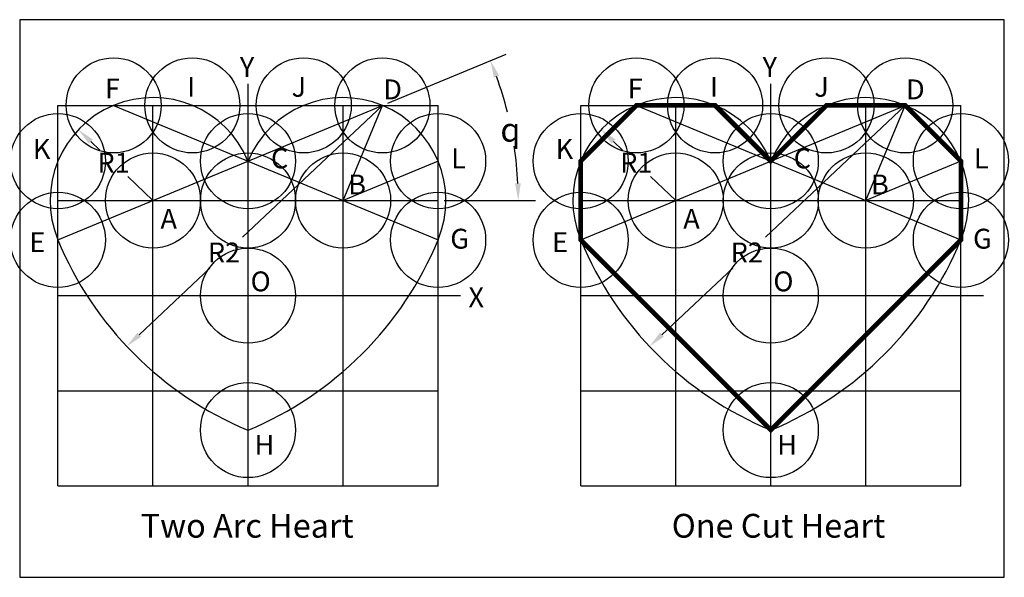
# Model space of a CAD drawing. Units: inches. Extents: x -2.4 to 8, y -3 to 2.9.
import ezdxf

# ---------------------------------------------------------------- set-up
doc = ezdxf.new("R2010")
doc.units = ezdxf.units.IN
doc.header["$MEASUREMENT"] = 0
doc.header["$PDMODE"] = 32
doc.header["$PDSIZE"] = -3
for name, color, linetype in [('Layer1', 1, 'Continuous'), ('Layer2', 2, 'Continuous'), ('Layer3', 3, 'Continuous')]:
    doc.layers.add(name, color=color, linetype=linetype)
doc.layers.add('Layer8', color=7, linetype='Continuous', true_color=0xcfcfcf)
doc.styles.add('style1', font='arial.ttf')
doc.styles.add('style2', font='symbol.ttf')

msp = doc.modelspace()

# ---------------------------------------------------------------- linework, layer by layer
for p, q in [((1.472, 2.024), (2.717, 2.539)), ((2.062, 1), (3.023, 1))]:
    msp.add_line(p, q)
msp.add_lwpolyline([(-2.402, -2.962), (7.957, -2.962), (7.957, 2.901), (-2.402, 2.901)], close=True)
msp.add_arc((-1, 1), 3.843, 14.0005, 19.816)
msp.add_solid([(2.869, 1.181), (2.809, 1.179), (2.843, 1)])
at = {"layer": 'Layer1'}
for p, q in [((2, 0.586), (2, 0.586)), ((7.5, 0.586), (7.5, 0.586))]:
    msp.add_line(p, q, dxfattribs=at)
at = {"layer": 'Layer1', "const_width": 0.05}
msp.add_lwpolyline([(5.5, -1.414), (7.5, 0.586), (7.5, 1.414), (6.914, 2), (6.086, 2), (5.5, 1.414), (4.914, 2), (4.086, 2), (3.5, 1.414), (3.5, 0.586)], close=True, dxfattribs=at)
at = {"layer": 'Layer1'}
for p in [(-1.414, 2), (1.414, 2), (4.086, 2), (6.914, 2), (0, 1.414), (5.5, 1.414), (2, 0.586), (7.5, 0.586), (0, -1.414), (5.5, -1.414)]:
    msp.add_point(p, dxfattribs=at)
at = {"layer": 'Layer2'}
for p, q in [((-1.559, 1.53), (-1.655, 1.621)), ((3.941, 1.53), (3.845, 1.621)), ((-1, 1), (-1.264, 1.251)), ((4.5, 1), (4.236, 1.251)), ((0, 1), (0, 1)), ((5.5, 1), (5.5, 1))]:
    msp.add_line(p, q, dxfattribs=at)
for centre, start, end in [((-1, 1), 22.5, 202.5), ((1, 1), 337.5, 157.5), ((4.5, 1), 22.5, 202.5), ((6.5, 1), 337.5, 157.5)]:
    msp.add_arc(centre, 1.082, start, end, dxfattribs=at)
for p in [(0, 1), (5.5, 1)]:
    msp.add_point(p, dxfattribs=at)
for points in [[(-1.634, 1.643), (-1.675, 1.599), (-1.785, 1.745)], [(3.866, 1.643), (3.825, 1.599), (3.715, 1.745)]]:
    msp.add_solid(points, dxfattribs=at)
at = {"layer": 'Layer3'}
for p, q in [((1.414, 2), (-0.057, 0.614)), ((6.914, 2), (5.443, 0.614)), ((-0.401, 0.29), (-1.145, -0.411)), ((5.099, 0.29), (4.355, -0.411))]:
    msp.add_line(p, q, dxfattribs=at)
for centre, start, end in [((1.414, 2), 202.5, 247.5), ((-1.414, 2), 292.5, 337.5), ((6.914, 2), 202.5, 247.5), ((4.086, 2), 292.5, 337.5)]:
    msp.add_arc(centre, 3.696, start, end, dxfattribs=at)
for points in [[(-1.165, -0.389), (-1.124, -0.432), (-1.276, -0.534)], [(4.335, -0.389), (4.376, -0.432), (4.224, -0.534)]]:
    msp.add_solid(points, dxfattribs=at)
at = {"layer": 'Layer8'}
for p, q in [((0, -2), (0, 2.226)), ((5.5, -2), (5.5, 2.226)), ((-2, -2), (-2, 2)), ((-2, 2), (2, 2)), ((-2, 0.586), (1.414, 2)), ((-1.414, 2), (2, 0.586)), ((-1, -2), (-1, 2)), ((1, -2), (1, 2)), ((1, 1), (1.414, 2)), ((2, -2), (2, 2)), ((2, -2), (2, 2)), ((3.5, 2), (7.5, 2)), ((3.5, -2), (3.5, 2)), ((3.5, 0.586), (6.914, 2)), ((4.086, 2), (7.5, 0.586)), ((4.5, -2), (4.5, 2)), ((6.5, -2), (6.5, 2)), ((6.5, 1), (6.914, 2)), ((7.5, -2), (7.5, 2)), ((7.5, -2), (7.5, 2)), ((2, 1.414), (1, 1)), ((7.5, 1.414), (6.5, 1)), ((-2, 1), (2, 1)), ((3.5, 1), (7.5, 1)), ((-2, 0), (2.237, 0)), ((3.5, 0), (7.737, 0)), ((-2, -1), (2, -1)), ((3.5, -1), (7.5, -1)), ((-2, -2), (2, -2)), ((3.5, -2), (7.5, -2))]:
    msp.add_line(p, q, dxfattribs=at)
msp.add_arc((-1, 1), 3.843, 2.684, 8.5255, dxfattribs=at)
for p in [(-0.586, 2), (0.586, 2), (4.914, 2), (6.086, 2), (-2, 1.414), (2, 1.414), (3.5, 1.414), (7.5, 1.414), (-1, 1), (1, 1), (4.5, 1), (6.5, 1), (-2, 0.586), (3.5, 0.586), (0, 0), (5.5, 0)]:
    msp.add_point(p, dxfattribs=at)
msp.add_solid([(2.587, 2.292), (2.643, 2.314), (2.55, 2.471)], dxfattribs=at)

# ---------------------------------------------------------------- texts
for s, height, style, p in [('Y', 0.209, 'style1', (-0.086, 2.3)), ('Y', 0.209, 'style1', (5.414, 2.3)), ('F', 0.209, 'style1', (-1.505, 2.073)), ('I', 0.209, 'style1', (-0.64, 2.091)), ('J', 0.209, 'style1', (0.458, 2.091)), ('F', 0.209, 'style1', (3.995, 2.073)), ('I', 0.209, 'style1', (4.86, 2.091)), ('J', 0.209, 'style1', (5.958, 2.091)), ('D', 0.209, 'style1', (1.423, 2.064)), ('D', 0.209, 'style1', (6.923, 2.064)), ('q', 0.25, 'style2', (2.655, 1.619)), ('K', 0.209, 'style1', (-2.264, 1.438)), ('K', 0.209, 'style1', (3.236, 1.438)), ('C', 0.209, 'style1', (0.241, 1.338)), ('L', 0.209, 'style1', (2.137, 1.338)), ('C', 0.209, 'style1', (5.741, 1.338)), ('L', 0.209, 'style1', (7.637, 1.338)), ('B', 0.209, 'style1', (1.054, 1.064)), ('B', 0.209, 'style1', (6.554, 1.064)), ('A', 0.209, 'style1', (-0.921, 0.703)), ('A', 0.209, 'style1', (4.579, 0.703)), ('E', 0.209, 'style1', (-2.301, 0.458)), ('G', 0.209, 'style1', (2.128, 0.494)), ('E', 0.209, 'style1', (3.199, 0.458)), ('G', 0.209, 'style1', (7.628, 0.494)), ('O', 0.209, 'style1', (0.027, 0.045)), ('O', 0.209, 'style1', (5.527, 0.045)), ('X', 0.209, 'style1', (2.319, -0.122)), ('H', 0.209, 'style1', (0.068, -1.674)), ('H', 0.209, 'style1', (5.568, -1.674)), ('Two Arc Heart', 0.25, 'style1', (-1.129, -2.545))]:
    msp.add_text(s, height=height, dxfattribs=dict(style=style)).set_placement(p)
at = {"layer": 'Layer1', "style": 'style1'}
msp.add_text('One Cut Heart', height=0.25, dxfattribs=at).set_placement((4.458, -2.545))
at = {"layer": 'Layer2', "style": 'style1'}
for p in [(-1.584, 1.293), (3.916, 1.293)]:
    msp.add_text('R1', height=0.2089, dxfattribs=at).set_placement(p)
at = {"layer": 'Layer3', "style": 'style1'}
for p in [(-0.422, 0.349), (5.078, 0.349)]:
    msp.add_text('R2', height=0.2089, dxfattribs=at).set_placement(p)

doc.saveas('drawing.dxf')
